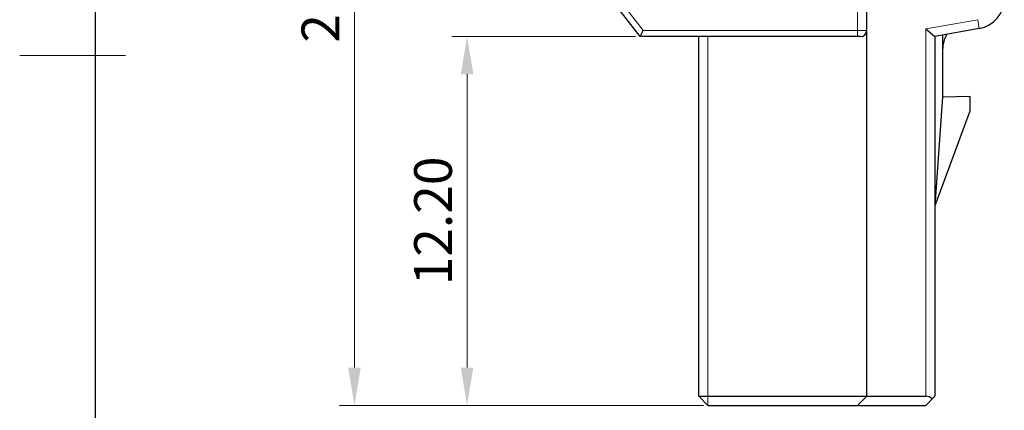
# Model space of a CAD drawing. Units: inches. Extents: x 5789 to 6086, y -2166 to -1956.
# Drawn here: x 5789 to 5854, y -2084 to -2058 of the extents above; entities that cross this region are included whole.
import ezdxf
from ezdxf.enums import TextEntityAlignment as Align

# ---------------------------------------------------------------- set-up
doc = ezdxf.new("R2010")
doc.units = ezdxf.units.IN
doc.header["$MEASUREMENT"] = 0
doc.layers.get('0').update_dxf_attribs({"lineweight": 30})
doc.layers.get('Defpoints').update_dxf_attribs({"lineweight": 13})
for name, color, linetype, lineweight in [('MARK', 4, 'Continuous', 13), ('尺寸线', 3, 'Continuous', 13), ('轮廓线', 7, 'Continuous', 30)]:
    doc.layers.add(name, color=color, linetype=linetype, lineweight=lineweight)
doc.styles.add('romans-高2.5', font='romans.shx', dxfattribs={"width": 0.8, "height": 2.5})
doc.styles.add('romans-高3.5', font='romans.shx', dxfattribs={"width": 0.8, "height": 3.5})
doc.styles.add('宋体-高2.5', font='txt', dxfattribs={"width": 0.8, "height": 2.5})
doc.dimstyles.new('A4_0.5-Rev.1.1', dxfattribs={"dimtxt": 2.5, "dimasz": 2.5, "dimexe": 1, "dimexo": 0.3, "dimgap": 1, "dimtad": 1, "dimlfac": 0.5, "dimzin": 1, "dimdsep": 46, "dimtxsty": 'romans-高2.5', "dimcen": 1, "dimclrd": 256, "dimclre": 256, "dimclrt": 256, "dimadec": 1, "dimazin": 0, "dimtfac": 1, "dimtmove": 0, "dimatfit": 3, "dimfxl": 1.25, "dimtolj": 1, "dimtzin": 0, "dimlwd": -1, "dimlwe": -1, "dimarcsym": 0})

# ---------------------------------------------------------------- blocks, each defined once
blk = doc.blocks.new('FOR-1754 Rev.1.1-A4客户图')
at = {"layer": '尺寸线'}
blk.add_line((-285, 100), (-292, 100), dxfattribs=at)
at = {"layer": '轮廓线'}
blk.add_line((-287, 200), (-287, 0), dxfattribs=at)
at = {"layer": '尺寸线', "style": '宋体-高2.5', "width": 0.8}
blk.add_attdef('/', text='', height=2.5, dxfattribs=at).set_placement((-55.643, 31.973), align=Align.MIDDLE_LEFT)
at = {"layer": '尺寸线', "width": 0.8}
for tag, height, style, p in [('/', 2.5, 'romans-高2.5', (-94.886, 30.436)), ('/', 2.5, 'romans-高2.5', (-96.707, 25.38)), ('/', 2.5, 'romans-高2.5', (-102.11, 20.605)), ('15EDGKNM-3.81-XXP-1Y-1000A(H)', 3.5, 'romans-高3.5', (-40.893, 11.725)), ('CENGMZ_2018.10.18', 2.5, 'romans-高2.5', (-97.539, 6.165)), ('15EDGKNM-3.5-C04', 2.5, 'romans-高2.5', (-47.364, 6.202)), ('T0-1', 2.5, 'romans-高2.5', (-5.688, 6.165)), ('1/1', 2.5, 'romans-高2.5', (-5.772, 1.368)), ('2:1', 2.5, 'romans-高2.5', (-23.284, 1.196))]:
    blk.add_attdef(tag, text='', height=height, dxfattribs=dict(at, style=style)).set_placement(p, align=Align.CENTER)
blk = doc.blocks.new('*D61')
at = {"layer": 'Defpoints', "color": 0}
for p in [(5829.551, -2059.6), (5818.111, -2084), (5830.151, -2084)]:
    blk.add_point(p, dxfattribs=at)
at = {"layer": '尺寸线'}
for p, q in [((5829.251, -2059.6), (5817.111, -2059.6)), ((5818.111, -2062.1), (5818.111, -2081.5)), ((5829.851, -2084), (5817.111, -2084))]:
    blk.add_line(p, q, dxfattribs=at)
for points in [[(5817.695, -2062.1), (5818.528, -2062.1), (5818.111, -2059.6)], [(5817.695, -2081.5), (5818.528, -2081.5), (5818.111, -2084)]]:
    blk.add_solid(points, dxfattribs=at)
at = {"layer": '尺寸线', "insert": (5815.861, -2071.8), "char_height": 2.5, "attachment_point": 5, "rotation": 90, "style": 'romans-高2.5'}
blk.add_mtext('\\A1;12.20', dxfattribs=at)
blk = doc.blocks.new('*D62')
at = {"layer": 'Defpoints', "color": 0}
for p in [(5835.351, -2027.5), (5810.665, -2084), (5834.041, -2084)]:
    blk.add_point(p, dxfattribs=at)
at = {"layer": '尺寸线'}
for p, q in [((5835.051, -2027.5), (5809.665, -2027.5)), ((5810.665, -2030), (5810.665, -2081.5)), ((5833.741, -2084), (5809.665, -2084))]:
    blk.add_line(p, q, dxfattribs=at)
for points in [[(5810.249, -2030), (5811.082, -2030), (5810.665, -2027.5)], [(5810.249, -2081.5), (5811.082, -2081.5), (5810.665, -2084)]]:
    blk.add_solid(points, dxfattribs=at)
at = {"layer": '尺寸线', "insert": (5808.415, -2055.75), "char_height": 2.5, "attachment_point": 5, "rotation": 90, "style": 'romans-高2.5'}
blk.add_mtext('\\A1;28.25', dxfattribs=at)

msp = doc.modelspace()

# ---------------------------------------------------------------- linework, layer by layer
for p, q in [((5829.551, -2059.6), (5821.341, -2048.955)), ((5844.541, -2083.4), (5844.541, -2054.4)), ((5829.551, -2059.6), (5829.748, -2059.2)), ((5844.141, -2059.6), (5829.551, -2059.6)), ((5833.441, -2083.4), (5833.441, -2059.6)), ((5848.441, -2059.096), (5849.041, -2059.6)), ((5851.988, -2059.08), (5849.041, -2059.6)), ((5849.041, -2059.6), (5849.041, -2083.4)), ((5849.561, -2059.508), (5849.561, -2063.6)), ((5849.561, -2063.6), (5849.041, -2070.8)), ((5849.561, -2063.6), (5851.361, -2063.542)), ((5851.361, -2063.542), (5851.361, -2064.542)), ((5851.361, -2064.542), (5849.041, -2070.8)), ((5833.441, -2083.4), (5848.441, -2083.4)), ((5833.441, -2083.4), (5834.041, -2084)), ((5843.941, -2084), (5844.541, -2083.4)), ((5849.041, -2083.4), (5848.441, -2084)), ((5834.041, -2084), (5848.441, -2084))]:
    msp.add_line(p, q)
for centre, radius, start, end in [((5851.641, -2057.11), 2, 280, 0), ((5844.141, -2059.2), 0.4, 270, 0), ((5851.561, -2060.482), 2, 149.05521, 180.13245)]:
    msp.add_arc(centre, radius, start, end)
msp.add_ellipse((5848.441, -2084), major_axis=(0, 0.6), ratio=1, start_param=-0.785398, end_param=0)
at = {"layer": 'MARK'}
for p, q in [((5824.941, -2052.967), (5829.748, -2059.2)), ((5843.941, -2059.6), (5843.941, -2054.041)), ((5851.884, -2058.489), (5848.441, -2059.096)), ((5851.988, -2059.08), (5851.884, -2058.489)), ((5844.541, -2059.2), (5829.748, -2059.2)), ((5834.041, -2059.6), (5834.041, -2084)), ((5848.441, -2083.4), (5848.441, -2059.096))]:
    msp.add_line(p, q, dxfattribs=at)

# ---------------------------------------------------------------- block references
msp.add_blockref('FOR-1754 Rev.1.1-A4客户图', (6080.525, -2160.856))

# ---------------------------------------------------------------- dimensions: what is measured, and where the dimension line sits
at = {"layer": '尺寸线'}
for base, p1, p2, picture, middle in [((5810.665, -2084), (5835.351, -2027.5), (5834.041, -2084), '*D62', (5808.415, -2055.75)), ((5818.111, -2084), (5829.551, -2059.6), (5830.151, -2084), '*D61', (5815.861, -2071.8))]:
    dim = msp.add_linear_dim(base=base, p1=p1, p2=p2, angle=90, dimstyle='A4_0.5-Rev.1.1', dxfattribs=at)
    dim.commit()
    dim.dimension.update_dxf_attribs({"geometry": picture, "text_midpoint": middle})

doc.saveas('drawing.dxf')
